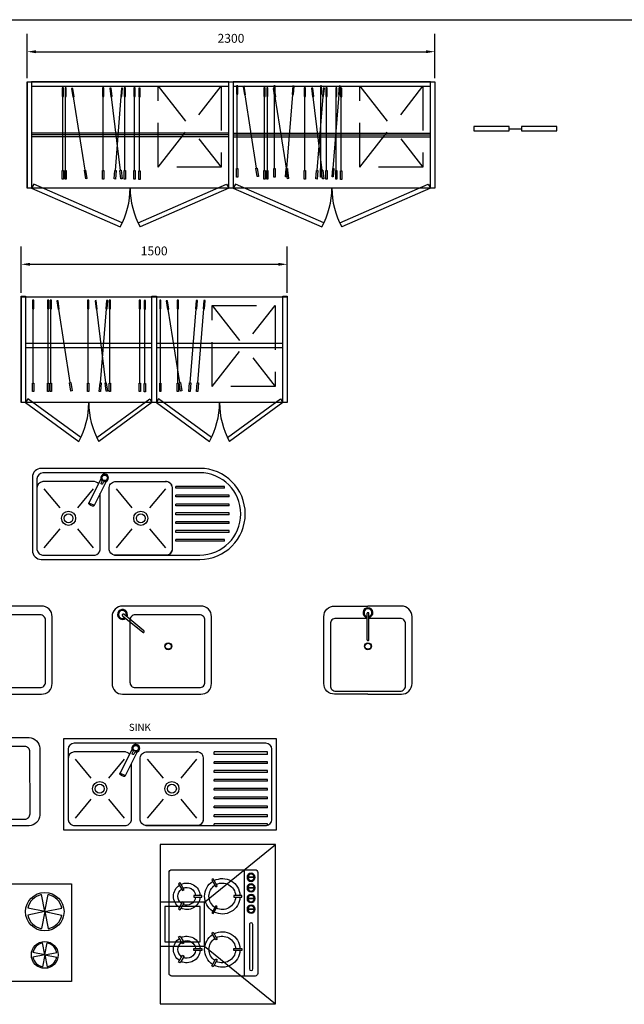
# Model space of a CAD drawing. Units: inches. Extents: x 74.5 to 134.6, y -16.4 to 56.5.
# Drawn here: x 77.6 to 81, y -10.4 to -4.9 of the extents above; entities that cross this region are included whole.
import ezdxf
from ezdxf.enums import TextEntityAlignment as Align

# ---------------------------------------------------------------- set-up
doc = ezdxf.new("R2010")
doc.units = ezdxf.units.IN
doc.header["$MEASUREMENT"] = 0
doc.linetypes.add('DASHED2', pattern=[9.525, 6.35, -3.175])
doc.linetypes.add('HIDDEN', pattern=[0.375, 0.25, -0.125])
for name, color, linetype in [('DOOR', 7, 'Continuous'), ('E-LAMP', 181, 'Continuous'), ('FUR-FIX', 221, 'Continuous'), ('FUR-FIX2', 222, 'Continuous'), ('FUR-FIX3', 223, 'Continuous'), ('ID-BUILT-IN', 1, 'Continuous'), ('ID-LOOSE', 31, 'Continuous'), ('KITCHEN', 7, 'Continuous'), ('KITCHEN2', 15, 'Continuous'), ('SANI', 7, 'Continuous'), ('WC-OUTL', 7, 'Continuous')]:
    doc.layers.add(name, color=color, linetype=linetype)
doc.styles.get("Standard").update_dxf_attribs({"font": 'arial.ttf'})
doc.dimstyles.new('LEADER', dxfattribs={"dimtxt": 0.05, "dimasz": 0.05, "dimexe": 0.1, "dimexo": 0.02, "dimgap": 0.05, "dimtad": 1, "dimtih": 1, "dimtoh": 1, "dimdec": 0, "dimlfac": 1000, "dimzin": 0, "dimdsep": 46, "dimtxsty": 'Standard', "dimcen": 0.1, "dimdle": 0.18, "dimclrd": 15, "dimclre": 15, "dimclrt": 202, "dimadec": 0, "dimazin": 0, "dimtfac": 0.72, "dimtdec": 0, "dimtix": 1, "dimtmove": 2, "dimatfit": 3, "dimfxl": 1, "dimtolj": 1, "dimtzin": 0, "dimarcsym": 0})

# ---------------------------------------------------------------- blocks, each defined once
blk = doc.blocks.new('ไม้แขวนเสื้อ')
at = {"layer": 'ID-BUILT-IN', "color": 7}
blk.add_line((-0.0349, 0), (0.0349, 0), dxfattribs=at)
at = {"layer": 'ID-BUILT-IN'}
for p, q in [((0.0349, 0.0116), (0.0349, -0.0116)), ((0.2338, 0.0116), (0.0349, 0.0116)), ((0.2338, -0.0116), (0.2338, 0.0116)), ((0.0349, -0.0116), (0.2338, -0.0116))]:
    blk.add_line(p, q, dxfattribs=at)
blk.add_lwpolyline([(-0.2338, -0.0116), (-0.0349, -0.0116), (-0.0349, 0.0116), (-0.2338, 0.0116)], close=True, dxfattribs=at)
blk = doc.blocks.new('*D432')
at = {"layer": 'DEFPOINTS', "color": 0, "ltscale": 0.5, "transparency": 16777216}
for p in [(79.9127, -5.066), (77.6127, -5.2355), (79.9127, -5.2355)]:
    blk.add_point(p, dxfattribs=at)
at = {"layer": 'DOOR', "color": 15, "lineweight": -2, "ltscale": 0.5, "transparency": 16777216}
for p, q in [((77.6127, -5.2155), (77.6127, -4.966)), ((79.9127, -5.2155), (79.9127, -4.966)), ((77.6627, -5.066), (79.8627, -5.066))]:
    blk.add_line(p, q, dxfattribs=at)
at = {"layer": 'DOOR', "color": 15, "ltscale": 0.5, "transparency": 16777216}
for points in [[(77.6627, -5.0577), (77.6627, -5.0744), (77.6127, -5.066)], [(79.8627, -5.0577), (79.8627, -5.0744), (79.9127, -5.066)]]:
    blk.add_solid(points, dxfattribs=at)
at = {"layer": 'DOOR', "color": 202, "ltscale": 0.5, "transparency": 16777216, "insert": (78.7627, -4.9905), "char_height": 0.05, "attachment_point": 5}
blk.add_mtext('\\A1;2300', dxfattribs=at)
blk = doc.blocks.new('*D433')
at = {"layer": 'DEFPOINTS', "color": 0, "ltscale": 0.5, "transparency": 16777216}
for p in [(79.0795, -6.2654), (77.5795, -6.4455), (79.0795, -6.4455)]:
    blk.add_point(p, dxfattribs=at)
at = {"layer": 'WC-OUTL', "color": 15, "lineweight": -2, "ltscale": 0.5, "transparency": 16777216}
for p, q in [((77.5795, -6.4255), (77.5795, -6.1654)), ((79.0795, -6.4255), (79.0795, -6.1654)), ((77.6295, -6.2654), (79.0295, -6.2654))]:
    blk.add_line(p, q, dxfattribs=at)
at = {"layer": 'WC-OUTL', "color": 15, "ltscale": 0.5, "transparency": 16777216}
for points in [[(77.6295, -6.257), (77.6295, -6.2737), (77.5795, -6.2654)], [(79.0295, -6.257), (79.0295, -6.2737), (79.0795, -6.2654)]]:
    blk.add_solid(points, dxfattribs=at)
at = {"layer": 'WC-OUTL', "color": 202, "ltscale": 0.5, "transparency": 16777216, "insert": (78.3295, -6.1898), "char_height": 0.05, "attachment_point": 5}
blk.add_mtext('\\A1;1500', dxfattribs=at)
blk = doc.blocks.new('HOB')
at = {"layer": 'E-LAMP'}
blk.add_lwpolyline([(-0.3, -0.015), (-0.3, -0.485, 0.414214), (-0.285, -0.5), (0.285, -0.5, 0.414214), (0.3, -0.485), (0.3, -0.015, 0.414214), (0.285, 0), (-0.285, 0, 0.414214)], format="xyb", close=True, dxfattribs=at)
at = {"layer": 'E-LAMP', "color": 2}
blk.add_lwpolyline([(-0.3, -0.015), (-0.3, -0.075), (0.3, -0.075), (0.3, -0.015)], dxfattribs=at)
at = {"layer": 'E-LAMP'}
for points in [[(-0.2595, -0.0273), (-0.0095, -0.0273, -1), (-0.0095, -0.0473), (-0.2595, -0.0473, -1), (-0.2595, -0.0273)], [(0.0794, -0.051), (0.0794, -0.024, 1), (0.0754, -0.024), (0.0754, -0.051, 1), (0.0794, -0.051)], [(0.1394, -0.051), (0.1394, -0.024, 1), (0.1354, -0.024), (0.1354, -0.051, 1), (0.1394, -0.051)], [(0.1994, -0.051), (0.1994, -0.024, 1), (0.1954, -0.024), (0.1954, -0.051, 1), (0.1994, -0.051)], [(0.2594, -0.051), (0.2594, -0.024, 1), (0.2554, -0.024), (0.2554, -0.051, 1), (0.2594, -0.051)]]:
    blk.add_lwpolyline(points, format="xyb", dxfattribs=at)
for points in [[(-0.145, -0.0901), (-0.155, -0.0901), (-0.155, -0.1352), (-0.145, -0.1352)], [(0.145, -0.0901), (0.155, -0.0901), (0.155, -0.1352), (0.145, -0.1352)], [(-0.2477, -0.2506), (-0.2427, -0.2593), (-0.2036, -0.2367), (-0.2086, -0.2281)], [(-0.0573, -0.2593), (-0.0523, -0.2506), (-0.0914, -0.2281), (-0.0964, -0.2367)], [(0.0573, -0.2593), (0.0523, -0.2506), (0.0914, -0.2281), (0.0964, -0.2367)], [(0.2477, -0.2506), (0.2427, -0.2593), (0.2036, -0.2367), (0.2086, -0.2281)], [(-0.145, -0.3151), (-0.155, -0.3151), (-0.155, -0.3602), (-0.145, -0.3602)], [(0.145, -0.3151), (0.155, -0.3151), (0.155, -0.3602), (0.145, -0.3602)], [(-0.226, -0.4381), (-0.221, -0.4468), (-0.182, -0.4242), (-0.187, -0.4156)], [(-0.079, -0.4468), (-0.074, -0.4381), (-0.113, -0.4156), (-0.118, -0.4242)], [(0.079, -0.4468), (0.074, -0.4381), (0.113, -0.4156), (0.118, -0.4242)], [(0.226, -0.4381), (0.221, -0.4468), (0.182, -0.4242), (0.187, -0.4156)]]:
    blk.add_lwpolyline(points, close=True, dxfattribs=at)
for centre, radius in [((0.0774, -0.0375), 0.023), ((0.0774, -0.0375), 0.018), ((0.1374, -0.0375), 0.023), ((0.1374, -0.0375), 0.018), ((0.1974, -0.0375), 0.023), ((0.1974, -0.0375), 0.018), ((0.2574, -0.0375), 0.023), ((0.2574, -0.0375), 0.018)]:
    blk.add_circle(centre, radius, dxfattribs=at)
for centre, radius, start, end in [((-0.15, -0.2), 0.1, 92.866, 207.134), ((-0.15, -0.2), 0.1, 332.866, 87.134), ((0.15, -0.2), 0.1, 92.866, 207.134), ((0.15, -0.2), 0.1, 332.866, 87.134), ((-0.15, -0.2), 0.075, 93.8226, 206.1774), ((-0.15, -0.2), 0.075, 333.8226, 86.1774), ((0.15, -0.2), 0.075, 93.8226, 206.1774), ((0.15, -0.2), 0.075, 333.8226, 86.1774), ((-0.15, -0.2), 0.1, 212.866, 327.134), ((-0.15, -0.2), 0.075, 213.8226, 326.1774), ((0.15, -0.2), 0.1, 212.866, 327.134), ((0.15, -0.2), 0.075, 213.8226, 326.1774), ((-0.15, -0.4), 0.075, 93.8226, 206.1774), ((-0.15, -0.4), 0.075, 333.8226, 86.1774), ((0.15, -0.4), 0.075, 93.8226, 206.1774), ((0.15, -0.4), 0.075, 333.8226, 86.1774), ((-0.15, -0.4), 0.05, 95.7392, 204.2608), ((-0.15, -0.4), 0.05, 335.7392, 84.2608), ((0.15, -0.4), 0.05, 95.7392, 204.2608), ((0.15, -0.4), 0.05, 335.7392, 84.2608), ((-0.15, -0.4), 0.075, 213.8226, 326.1774), ((-0.15, -0.4), 0.05, 215.7392, 324.2608), ((0.15, -0.4), 0.075, 213.8226, 326.1774), ((0.15, -0.4), 0.05, 215.7392, 324.2608)]:
    blk.add_arc(centre, radius, start, end, dxfattribs=at)

msp = doc.modelspace()

# ---------------------------------------------------------------- linework, layer by layer
at = {"color": 4, "linetype": 'DASHED2'}
for p, q in [((78.6139, -9.8626), (79.0139, -9.5376)), ((78.6139, -10.1126), (79.0139, -10.4376))]:
    msp.add_line(p, q, dxfattribs=at)
for points in [[(78.3639, -9.5376), (78.3639, -10.4376), (79.0139, -10.4376), (79.0139, -9.5376)], [(78.3639, -9.8626), (78.3639, -10.1126), (78.6139, -10.1126), (78.6139, -9.8626)], [(78.3889, -9.8876), (78.3889, -10.0876), (78.5889, -10.0876), (78.5889, -9.8876)]]:
    msp.add_lwpolyline(points, close=True, dxfattribs=at)
at = {"layer": 'FUR-FIX'}
for p, q in [((77.6127, -5.2393), (77.6127, -5.8355)), ((77.5795, -6.4494), (77.5795, -7.0455))]:
    msp.add_line(p, q, dxfattribs=at)
for points in [[(77.6377, -5.8355), (77.6127, -5.8355), (77.6127, -5.2355), (77.6377, -5.2355)], [(77.6377, -5.2605), (78.7502, -5.2605), (78.7502, -5.2355), (77.6377, -5.2355)], [(78.7752, -5.8355), (78.7502, -5.8355), (78.7502, -5.2355), (78.7752, -5.2355)], [(78.7752, -5.2605), (79.8877, -5.2605), (79.8877, -5.2355), (78.7752, -5.2355)], [(79.9127, -5.8355), (79.8877, -5.8355), (79.8877, -5.2355), (79.9127, -5.2355)], [(77.6045, -7.0455), (77.5795, -7.0455), (77.5795, -6.4455), (77.6045, -6.4455)], [(78.342, -7.0455), (78.317, -7.0455), (78.317, -6.4455), (78.342, -6.4455)], [(79.0795, -7.0455), (79.0545, -7.0455), (79.0545, -6.4455), (79.0795, -6.4455)]]:
    msp.add_lwpolyline(points, close=True, dxfattribs=at)
at = {"layer": 'FUR-FIX', "color": 9}
msp.add_lwpolyline([(79.9127, -5.8355), (77.6127, -5.8355), (77.6127, -5.2355), (79.9127, -5.2355)], close=True, dxfattribs=at)
at = {"layer": 'FUR-FIX2'}
for p, q in [((78.7502, -5.5355), (77.6377, -5.5355)), ((78.7752, -5.5355), (79.8877, -5.5355)), ((78.317, -6.7119), (77.6045, -6.7119)), ((79.0545, -6.7119), (78.342, -6.7119)), ((78.317, -6.7369), (77.6045, -6.7369)), ((79.0545, -6.7369), (78.342, -6.7369))]:
    msp.add_line(p, q, dxfattribs=at)
for points in [[(77.6377, -5.8355), (78.1374, -6.054), (78.1495, -6.0321), (77.6499, -5.8136)], [(78.7502, -5.8355), (78.2506, -6.054), (78.2385, -6.0321), (78.7381, -5.8136)], [(78.7752, -5.8355), (79.2749, -6.054), (79.287, -6.0321), (78.7874, -5.8136)], [(79.8877, -5.8355), (79.3881, -6.054), (79.376, -6.0321), (79.8756, -5.8136)], [(77.6045, -7.0455), (77.9041, -7.264), (77.9162, -7.2422), (77.6166, -7.0236)], [(78.317, -7.0455), (78.0173, -7.264), (78.0052, -7.2422), (78.3048, -7.0236)], [(78.342, -7.0455), (78.6416, -7.264), (78.6537, -7.2422), (78.3541, -7.0236)], [(79.0545, -7.0455), (78.7548, -7.264), (78.7427, -7.2422), (79.0423, -7.0236)]]:
    msp.add_lwpolyline(points, close=True, dxfattribs=at)
at = {"layer": 'FUR-FIX3'}
for p, q in [((77.8148, -5.737), (77.8148, -5.3182)), ((77.8303, -5.737), (77.8303, -5.3182)), ((77.9395, -5.7345), (77.8744, -5.3208)), ((78.0412, -5.737), (78.0412, -5.3182)), ((78.1393, -5.7354), (78.0885, -5.3198)), ((78.1108, -5.7363), (78.1443, -5.3189)), ((78.1634, -5.737), (78.1634, -5.3182)), ((78.2192, -5.737), (78.2192, -5.3182)), ((78.2471, -5.7387), (78.2471, -5.32)), ((78.7977, -5.7251), (78.7977, -5.3064)), ((78.9069, -5.7227), (78.8419, -5.309)), ((78.9523, -5.737), (78.9523, -5.3182)), ((78.9678, -5.737), (78.9678, -5.3182)), ((79.0086, -5.7251), (79.0086, -5.3064)), ((79.077, -5.7345), (79.0119, -5.3208)), ((79.0783, -5.7245), (79.1118, -5.3071)), ((79.1787, -5.737), (79.1787, -5.3182)), ((79.2768, -5.7354), (79.226, -5.3198)), ((79.2483, -5.7363), (79.2818, -5.3189)), ((79.2702, -5.7251), (79.2702, -5.3064)), ((79.3009, -5.737), (79.3009, -5.3182)), ((79.3398, -5.7245), (79.3733, -5.3071)), ((79.3567, -5.737), (79.3567, -5.3182)), ((79.3846, -5.7387), (79.3846, -5.32)), ((78.7502, -5.5255), (77.6377, -5.5255)), ((78.7502, -5.5455), (77.6377, -5.5455)), ((78.7752, -5.5255), (79.8877, -5.5255)), ((78.7752, -5.5455), (79.8877, -5.5455)), ((77.6473, -6.9352), (77.6473, -6.5164)), ((77.7315, -6.9352), (77.7315, -6.5164)), ((77.747, -6.9352), (77.747, -6.5164)), ((77.8562, -6.9327), (77.7911, -6.519)), ((77.9579, -6.9352), (77.9579, -6.5164)), ((78.056, -6.9337), (78.0052, -6.518)), ((78.0275, -6.9345), (78.061, -6.5171)), ((78.0801, -6.9352), (78.0801, -6.5164)), ((78.2484, -6.9352), (78.2484, -6.5164)), ((78.2763, -6.9369), (78.2763, -6.5182)), ((78.3644, -6.9352), (78.3644, -6.5164)), ((78.4736, -6.9327), (78.4086, -6.519)), ((78.4628, -6.9352), (78.4628, -6.5164)), ((78.5325, -6.9345), (78.566, -6.5171)), ((78.5755, -6.9345), (78.609, -6.5171))]:
    msp.add_line(p, q, dxfattribs=at)
for points in [[(77.8183, -5.3182), (77.8183, -5.2703), (77.8112, -5.2703), (77.8112, -5.3182)], [(77.8338, -5.3182), (77.8338, -5.2703), (77.8268, -5.2703), (77.8268, -5.3182)], [(77.8779, -5.3203), (77.8705, -5.2729), (77.8635, -5.274), (77.8709, -5.3214)], [(78.0447, -5.3182), (78.0447, -5.2703), (78.0377, -5.2703), (78.0377, -5.3182)], [(78.092, -5.3194), (78.0862, -5.2718), (78.0792, -5.2726), (78.085, -5.3202)], [(78.1478, -5.3192), (78.1517, -5.2714), (78.1446, -5.2708), (78.1408, -5.3186)], [(78.1669, -5.3182), (78.1669, -5.2703), (78.1598, -5.2703), (78.1598, -5.3182)], [(78.2227, -5.3182), (78.2227, -5.2703), (78.2157, -5.2703), (78.2157, -5.3182)], [(78.2506, -5.32), (78.2506, -5.272), (78.2435, -5.272), (78.2435, -5.32)], [(78.8013, -5.3064), (78.8013, -5.2585), (78.7942, -5.2585), (78.7942, -5.3064)], [(78.8454, -5.3085), (78.8379, -5.2611), (78.831, -5.2622), (78.8384, -5.3096)], [(78.9558, -5.3182), (78.9558, -5.2703), (78.9487, -5.2703), (78.9487, -5.3182)], [(78.9713, -5.3182), (78.9713, -5.2703), (78.9643, -5.2703), (78.9643, -5.3182)], [(79.0154, -5.3203), (79.008, -5.2729), (79.001, -5.274), (79.0084, -5.3214)], [(79.0122, -5.3064), (79.0122, -5.2585), (79.0051, -5.2585), (79.0051, -5.3064)], [(79.1153, -5.3073), (79.1191, -5.2596), (79.1121, -5.259), (79.1083, -5.3068)], [(79.1822, -5.3182), (79.1822, -5.2703), (79.1752, -5.2703), (79.1752, -5.3182)], [(79.2295, -5.3194), (79.2237, -5.2718), (79.2167, -5.2726), (79.2225, -5.3202)], [(79.2737, -5.3064), (79.2737, -5.2585), (79.2667, -5.2585), (79.2667, -5.3064)], [(79.2853, -5.3192), (79.2892, -5.2714), (79.2821, -5.2708), (79.2783, -5.3186)], [(79.3044, -5.3182), (79.3044, -5.2703), (79.2973, -5.2703), (79.2973, -5.3182)], [(79.3602, -5.3182), (79.3602, -5.2703), (79.3532, -5.2703), (79.3532, -5.3182)], [(79.3768, -5.3073), (79.3807, -5.2596), (79.3736, -5.259), (79.3698, -5.3068)], [(79.3881, -5.32), (79.3881, -5.272), (79.381, -5.272), (79.381, -5.32)], [(77.8183, -5.737), (77.8183, -5.7849), (77.8112, -5.7849), (77.8112, -5.737)], [(77.8338, -5.737), (77.8338, -5.7849), (77.8268, -5.7849), (77.8268, -5.737)], [(77.943, -5.7339), (77.9504, -5.7813), (77.9434, -5.7824), (77.936, -5.735)], [(78.0447, -5.737), (78.0447, -5.7849), (78.0377, -5.7849), (78.0377, -5.737)], [(78.1143, -5.7366), (78.1105, -5.7843), (78.1035, -5.7838), (78.1073, -5.736)], [(78.1428, -5.735), (78.1487, -5.7826), (78.1417, -5.7834), (78.1358, -5.7359)], [(78.1669, -5.737), (78.1669, -5.7849), (78.1598, -5.7849), (78.1598, -5.737)], [(78.2227, -5.737), (78.2227, -5.7849), (78.2157, -5.7849), (78.2157, -5.737)], [(78.2506, -5.7387), (78.2506, -5.7866), (78.2435, -5.7866), (78.2435, -5.7387)], [(78.8013, -5.7251), (78.8013, -5.7731), (78.7942, -5.7731), (78.7942, -5.7251)], [(78.9104, -5.7221), (78.9179, -5.7695), (78.9109, -5.7706), (78.9034, -5.7232)], [(78.9558, -5.737), (78.9558, -5.7849), (78.9487, -5.7849), (78.9487, -5.737)], [(78.9713, -5.737), (78.9713, -5.7849), (78.9643, -5.7849), (78.9643, -5.737)], [(79.0122, -5.7251), (79.0122, -5.7731), (79.0051, -5.7731), (79.0051, -5.7251)], [(79.0818, -5.7247), (79.078, -5.7725), (79.0709, -5.772), (79.0748, -5.7242)], [(79.0805, -5.7339), (79.0879, -5.7813), (79.0809, -5.7824), (79.0735, -5.735)], [(79.1822, -5.737), (79.1822, -5.7849), (79.1752, -5.7849), (79.1752, -5.737)], [(79.2518, -5.7366), (79.248, -5.7843), (79.241, -5.7838), (79.2448, -5.736)], [(79.2737, -5.7251), (79.2737, -5.7731), (79.2667, -5.7731), (79.2667, -5.7251)], [(79.2803, -5.735), (79.2862, -5.7826), (79.2792, -5.7834), (79.2733, -5.7359)], [(79.3044, -5.737), (79.3044, -5.7849), (79.2973, -5.7849), (79.2973, -5.737)], [(79.3433, -5.7247), (79.3395, -5.7725), (79.3325, -5.772), (79.3363, -5.7242)], [(79.3602, -5.737), (79.3602, -5.7849), (79.3532, -5.7849), (79.3532, -5.737)], [(79.3881, -5.7387), (79.3881, -5.7866), (79.381, -5.7866), (79.381, -5.7387)], [(77.5795, -6.4494), (79.0795, -6.4494), (79.0795, -7.0455), (77.5795, -7.0455)], [(77.6508, -6.5164), (77.6508, -6.4685), (77.6438, -6.4685), (77.6438, -6.5164)], [(77.735, -6.5164), (77.735, -6.4685), (77.7279, -6.4685), (77.7279, -6.5164)], [(77.7505, -6.5164), (77.7505, -6.4685), (77.7435, -6.4685), (77.7435, -6.5164)], [(77.7946, -6.5185), (77.7872, -6.4711), (77.7802, -6.4722), (77.7876, -6.5196)], [(77.9614, -6.5164), (77.9614, -6.4685), (77.9544, -6.4685), (77.9544, -6.5164)], [(78.0087, -6.5176), (78.0029, -6.47), (77.9959, -6.4709), (78.0017, -6.5184)], [(78.0645, -6.5174), (78.0684, -6.4696), (78.0613, -6.469), (78.0575, -6.5168)], [(78.0836, -6.5164), (78.0836, -6.4685), (78.0765, -6.4685), (78.0765, -6.5164)], [(78.2519, -6.5164), (78.2519, -6.4685), (78.2449, -6.4685), (78.2449, -6.5164)], [(78.2798, -6.5182), (78.2798, -6.4702), (78.2727, -6.4702), (78.2727, -6.5182)], [(78.368, -6.5164), (78.368, -6.4685), (78.3609, -6.4685), (78.3609, -6.5164)], [(78.4121, -6.5185), (78.4046, -6.4711), (78.3977, -6.4722), (78.4051, -6.5196)], [(78.4664, -6.5164), (78.4664, -6.4685), (78.4593, -6.4685), (78.4593, -6.5164)], [(78.5695, -6.5174), (78.5733, -6.4696), (78.5663, -6.469), (78.5625, -6.5168)], [(78.6125, -6.5174), (78.6163, -6.4696), (78.6093, -6.469), (78.6055, -6.5168)], [(77.6508, -6.9352), (77.6508, -6.9831), (77.6438, -6.9831), (77.6438, -6.9352)], [(77.735, -6.9352), (77.735, -6.9831), (77.7279, -6.9831), (77.7279, -6.9352)], [(77.7505, -6.9352), (77.7505, -6.9831), (77.7435, -6.9831), (77.7435, -6.9352)], [(77.8597, -6.9322), (77.8671, -6.9795), (77.8601, -6.9806), (77.8527, -6.9333)], [(77.9614, -6.9352), (77.9614, -6.9831), (77.9544, -6.9831), (77.9544, -6.9352)], [(78.031, -6.9348), (78.0272, -6.9826), (78.0202, -6.982), (78.024, -6.9342)], [(78.0595, -6.9332), (78.0654, -6.9808), (78.0584, -6.9817), (78.0525, -6.9341)], [(78.0836, -6.9352), (78.0836, -6.9831), (78.0765, -6.9831), (78.0765, -6.9352)], [(78.2519, -6.9352), (78.2519, -6.9831), (78.2449, -6.9831), (78.2449, -6.9352)], [(78.2798, -6.9369), (78.2798, -6.9849), (78.2727, -6.9849), (78.2727, -6.9369)], [(78.368, -6.9352), (78.368, -6.9831), (78.3609, -6.9831), (78.3609, -6.9352)], [(78.4664, -6.9352), (78.4664, -6.9831), (78.4593, -6.9831), (78.4593, -6.9352)], [(78.4771, -6.9322), (78.4846, -6.9795), (78.4776, -6.9806), (78.4702, -6.9333)], [(78.536, -6.9348), (78.5322, -6.9826), (78.5251, -6.982), (78.529, -6.9342)], [(78.579, -6.9348), (78.5752, -6.9826), (78.5681, -6.982), (78.572, -6.9342)]]:
    msp.add_lwpolyline(points, close=True, dxfattribs=at)
at = {"layer": 'FUR-FIX3', "linetype": 'HIDDEN'}
for points in [[(78.3524, -5.7178), (78.7073, -5.2605)], [(78.3524, -5.2605), (78.7073, -5.7178)], [(79.4899, -5.7178), (79.8448, -5.2605)], [(79.4899, -5.2605), (79.8448, -5.7178)], [(78.6566, -6.9546), (79.0115, -6.4973)], [(78.6566, -6.4973), (79.0115, -6.9546)]]:
    msp.add_lwpolyline(points, dxfattribs=at)
for points in [[(78.7073, -5.7178), (78.3524, -5.7178), (78.3524, -5.2605), (78.7073, -5.2605)], [(79.8448, -5.7178), (79.4899, -5.7178), (79.4899, -5.2605), (79.8448, -5.2605)], [(79.0115, -6.9546), (78.6566, -6.9546), (78.6566, -6.4973), (79.0115, -6.4973)]]:
    msp.add_lwpolyline(points, close=True, dxfattribs=at)
at = {"layer": 'FUR-FIX3'}
for centre, start, end in [((77.744, -5.8355), 330.9454, 0), ((78.644, -5.8355), 180, 209.0546), ((78.8815, -5.8355), 330.9454, 0), ((79.7815, -5.8355), 180, 209.0546), ((77.5107, -7.0455), 330.9454, 0), ((78.4107, -7.0455), 180, 209.0546), ((78.2482, -7.0455), 330.9454, 0), ((79.1482, -7.0455), 180, 209.0546)]:
    msp.add_arc(centre, 0.45, start, end, dxfattribs=at)
at = {"layer": 'ID-LOOSE'}
msp.add_lwpolyline([(90.4558, -16.3605), (74.5377, -16.3605), (74.5377, -4.8855), (90.4558, -4.8855)], close=True, dxfattribs=at)
at = {"layer": 'KITCHEN', "color": 7}
msp.add_lwpolyline([(77.7542, -8.6303), (77.7542, -8.2531, 0.414214), (77.6942, -8.1931), (76.3034, -8.1931, 0.414214), (76.2434, -8.2531), (76.2434, -8.6303, 0.414214), (76.3034, -8.6903), (77.6942, -8.6903, 0.414214)], format="xyb", close=True, dxfattribs=at)
at = {"layer": 'KITCHEN'}
for points in [[(78.6529, -8.6303), (78.6529, -8.2531, 0.414214), (78.5929, -8.1931), (78.1518, -8.1931, 0.414214), (78.0918, -8.2531), (78.0918, -8.6303, 0.414214), (78.1518, -8.6903), (78.5929, -8.6903, 0.414214)], [(78.1513, -8.2481), (78.2649, -8.3413, 0.414214), (78.2719, -8.3406), (78.2727, -8.3396, 0.414214), (78.272, -8.3326), (78.1584, -8.2394, 0.414214), (78.1514, -8.2401), (78.1506, -8.241, 0.414214)], [(78.6156, -8.623), (78.6156, -8.2729, 0.414214), (78.5856, -8.2429), (78.2226, -8.2429, 0.414214), (78.1926, -8.2729), (78.1926, -8.623, 0.414214), (78.2226, -8.653), (78.5856, -8.653, 0.414214)], [(76.6628, -9.3727), (76.6627, -8.9955, -0.414214), (76.7227, -8.9355), (77.6241, -8.9355, -0.414214), (77.6841, -8.9954), (77.6841, -9.3726, -0.414214), (77.6241, -9.4326), (76.7228, -9.4327, -0.414214)], [(77.6293, -9.3654), (77.6292, -9.0152, 0.414214), (77.5992, -8.9852), (77.2362, -8.9852, 0.414214), (77.2062, -9.0152), (77.2062, -9.3654, 0.414214), (77.2362, -9.3954), (77.5993, -9.3954, 0.414214)]]:
    msp.add_lwpolyline(points, format="xyb", close=True, dxfattribs=at)
for points in [[(79.5351, -8.6903), (79.3462, -8.6903, -0.414214), (79.2862, -8.6303), (79.2862, -8.2531, -0.414214), (79.3462, -8.1931), (79.5351, -8.1931)], [(79.5351, -8.6903), (79.7239, -8.6903, 0.414214), (79.7839, -8.6303), (79.7839, -8.2531, 0.414214), (79.7239, -8.1931), (79.5351, -8.1931)]]:
    msp.add_lwpolyline(points, format="xyb", dxfattribs=at)
at = {"layer": 'KITCHEN', "color": 35}
msp.add_lwpolyline([(77.7168, -8.623), (77.7168, -8.2729, 0.414214), (77.6868, -8.2429), (77.3238, -8.2429, 0.414214), (77.2938, -8.2729), (77.2938, -8.623, 0.414214), (77.3238, -8.653), (77.6868, -8.653, 0.414214)], format="xyb", close=True, dxfattribs=at)
at = {"layer": 'KITCHEN', "color": 8}
msp.add_lwpolyline([(79.5295, -8.2629), (79.3536, -8.2629, 0.414214), (79.3236, -8.2929), (79.3236, -8.643, 0.414214), (79.3536, -8.673), (79.7166, -8.673, 0.414214), (79.7466, -8.643), (79.7466, -8.2929, 0.414214), (79.7166, -8.2629), (79.5407, -8.2629)], format="xyb", dxfattribs=at)
msp.add_lwpolyline([(79.5295, -8.2355), (79.5295, -8.3825, 0.414214), (79.5345, -8.3875), (79.5357, -8.3875, 0.414214), (79.5407, -8.3825), (79.5407, -8.2355, 0.414214), (79.5357, -8.2305), (79.5345, -8.2305, 0.414214)], format="xyb", close=True, dxfattribs=at)
at = {"layer": 'KITCHEN'}
msp.add_lwpolyline([(76.9627, -10.3105), (76.9627, -9.7605), (77.8627, -9.7605), (77.8627, -10.3105)], close=True, dxfattribs=at)
for centre, radius in [((78.4091, -8.4199), 0.0196), ((78.4091, -8.4199), 0.0168), ((77.7127, -9.9171), 0.1084), ((77.7127, -10.1609), 0.0758)]:
    msp.add_circle(centre, radius, dxfattribs=at)
at = {"layer": 'KITCHEN', "color": 8}
for radius in [0.0196, 0.0168]:
    msp.add_circle((79.5351, -8.4199), radius, dxfattribs=at)
at = {"layer": 'KITCHEN'}
for radius, start, end in [(0.028, 332.151, 309.0768), (0.0224, 335.0915, 306.1362)]:
    msp.add_arc((78.151, -8.2405), radius, start, end, dxfattribs=at)
at = {"layer": 'KITCHEN', "color": 8}
for radius, start, end in [(0.028, 281.5369, 258.4628), (0.0224, 284.4774, 255.5221)]:
    msp.add_arc((79.5351, -8.2305), radius, start, end, dxfattribs=at)
at = {"layer": 'KITCHEN2'}
for p, q in [((77.7127, -9.9171), (77.6936, -9.8212)), ((77.7127, -9.9171), (77.7319, -9.8212)), ((77.7127, -9.9171), (77.6169, -9.8979)), ((77.7127, -9.9171), (77.6169, -9.9362)), ((77.7127, -9.9171), (77.6936, -10.0129)), ((77.7127, -9.9171), (77.8086, -9.8979)), ((77.7127, -9.9171), (77.7319, -10.0129)), ((77.7127, -9.9171), (77.8086, -9.9362)), ((77.7127, -10.1609), (77.6993, -10.0938)), ((77.7127, -10.1609), (77.7262, -10.0938)), ((77.7127, -10.1609), (77.6456, -10.1475)), ((77.7127, -10.1609), (77.6456, -10.1743)), ((77.7127, -10.1609), (77.6993, -10.228)), ((77.7127, -10.1609), (77.7799, -10.1475)), ((77.7127, -10.1609), (77.7262, -10.228)), ((77.7127, -10.1609), (77.7799, -10.1743))]:
    msp.add_line(p, q, dxfattribs=at)
for centre, radius, start, end in [((77.7127, -9.9171), 0.0978, 101.2995, 168.7005), ((77.7127, -9.9171), 0.0978, 11.2995, 78.7005), ((77.7127, -9.9171), 0.0978, 191.2995, 258.7005), ((77.7127, -9.9171), 0.0978, 281.2995, 348.7005), ((77.7127, -10.1609), 0.0684, 101.2995, 168.7005), ((77.7127, -10.1609), 0.0684, 11.2995, 78.7005), ((77.7127, -10.1609), 0.0684, 191.2995, 258.7005), ((77.7127, -10.1609), 0.0684, 281.2995, 348.7005)]:
    msp.add_arc(centre, radius, start, end, dxfattribs=at)
at = {"layer": 'SANI', "color": 7}
for p, q in [((77.9929, -7.4913), (77.7021, -7.4913)), ((78.1078, -7.4913), (78.3986, -7.4913)), ((77.6681, -7.5252), (77.6681, -7.8746)), ((77.8437, -9.0503), (77.8437, -9.3996)), ((78.1685, -9.0164), (77.8777, -9.0164)), ((78.2834, -9.0164), (78.5742, -9.0164))]:
    msp.add_line(p, q, dxfattribs=at)
at = {"layer": 'SANI', "color": 15}
for p, q in [((78.0292, -7.4756), (77.9611, -7.612)), ((78.0587, -7.4903), (77.9907, -7.6267)), ((78.7268, -7.5178), (78.4518, -7.5178)), ((78.4518, -7.5278), (78.4518, -7.5178)), ((78.7268, -7.5278), (78.4518, -7.5278)), ((78.7268, -7.5278), (78.7268, -7.5178)), ((78.7518, -7.5678), (78.4518, -7.5678)), ((78.4518, -7.5778), (78.4518, -7.5678)), ((78.7518, -7.5778), (78.4518, -7.5778)), ((78.7518, -7.5778), (78.7518, -7.5678)), ((78.7518, -7.6178), (78.4518, -7.6178)), ((78.4518, -7.6278), (78.4518, -7.6178)), ((78.7518, -7.6278), (78.4518, -7.6278)), ((78.7518, -7.6278), (78.7518, -7.6178)), ((78.7518, -7.6678), (78.4518, -7.6678)), ((78.4518, -7.6778), (78.4518, -7.6678)), ((78.7518, -7.6778), (78.4518, -7.6778)), ((78.7518, -7.7178), (78.4518, -7.7178)), ((78.4518, -7.7278), (78.4518, -7.7178)), ((78.7518, -7.6778), (78.7518, -7.6678)), ((78.7518, -7.7278), (78.7518, -7.7178)), ((78.7518, -7.7278), (78.4518, -7.7278)), ((78.7518, -7.7678), (78.4518, -7.7678)), ((78.4518, -7.7778), (78.4518, -7.7678)), ((78.7518, -7.7778), (78.7518, -7.7678)), ((78.7518, -7.7778), (78.4518, -7.7778)), ((78.7268, -7.8178), (78.4518, -7.8178)), ((78.4518, -7.8278), (78.4518, -7.8178)), ((78.7268, -7.8278), (78.4518, -7.8278)), ((78.7268, -7.8278), (78.7268, -7.8178)), ((78.2047, -9.0006), (78.1367, -9.1371)), ((78.2343, -9.0154), (78.1663, -9.1518)), ((78.9687, -9.0164), (78.6687, -9.0164)), ((78.6687, -9.0314), (78.6687, -9.0164)), ((78.9687, -9.0314), (78.6687, -9.0314)), ((78.9687, -9.0314), (78.9687, -9.0164)), ((78.9687, -9.0714), (78.6687, -9.0714)), ((78.6687, -9.0814), (78.6687, -9.0714)), ((78.9687, -9.0814), (78.6687, -9.0814)), ((78.9687, -9.0814), (78.9687, -9.0714)), ((78.9687, -9.1214), (78.6687, -9.1214)), ((78.6687, -9.1314), (78.6687, -9.1214)), ((78.9687, -9.1314), (78.6687, -9.1314)), ((78.9687, -9.1314), (78.9687, -9.1214)), ((78.9687, -9.1714), (78.6687, -9.1714)), ((78.6687, -9.1814), (78.6687, -9.1714)), ((78.9687, -9.1814), (78.6687, -9.1814)), ((78.9687, -9.1814), (78.9687, -9.1714)), ((78.9687, -9.2214), (78.6687, -9.2214)), ((78.6687, -9.2314), (78.6687, -9.2214)), ((78.9687, -9.2314), (78.6687, -9.2314)), ((78.9687, -9.2714), (78.6687, -9.2714)), ((78.6687, -9.2814), (78.6687, -9.2714)), ((78.9687, -9.2314), (78.9687, -9.2214)), ((78.9687, -9.2814), (78.9687, -9.2714)), ((78.9687, -9.2814), (78.6687, -9.2814)), ((78.9687, -9.3214), (78.6687, -9.3214)), ((78.6687, -9.3314), (78.6687, -9.3214)), ((78.9687, -9.3314), (78.9687, -9.3214)), ((78.9687, -9.3314), (78.6687, -9.3314)), ((78.9687, -9.3714), (78.6687, -9.3714)), ((78.6687, -9.3814), (78.6687, -9.3714)), ((78.9687, -9.3814), (78.6687, -9.3814)), ((78.9687, -9.3814), (78.9687, -9.3714)), ((78.9687, -9.4214), (78.6687, -9.4214)), ((78.6687, -9.4303), (78.6687, -9.4214)), ((78.9687, -9.429), (78.9687, -9.4214))]:
    msp.add_line(p, q, dxfattribs=at)
at = {"layer": 'SANI'}
for p, q in [((77.7081, -7.5313), (77.797, -7.6383)), ((77.9853, -7.5313), (77.8965, -7.6383)), ((78.1153, -7.5313), (78.2042, -7.6383)), ((78.3925, -7.5313), (78.3037, -7.6383)), ((77.7969, -7.7583), (77.7081, -7.8652)), ((77.8966, -7.7583), (77.9853, -7.8652)), ((78.2041, -7.7583), (78.1153, -7.8652)), ((78.3038, -7.7583), (78.3925, -7.8652)), ((77.7081, -7.9052), (77.9853, -7.9052)), ((78.3925, -7.9052), (78.1153, -7.9052)), ((77.8837, -9.0564), (77.9726, -9.1634)), ((78.1609, -9.0564), (78.0721, -9.1634)), ((78.2909, -9.0564), (78.3798, -9.1634)), ((78.5681, -9.0564), (78.4793, -9.1634)), ((77.9724, -9.2834), (77.8837, -9.3903)), ((78.0722, -9.2834), (78.1609, -9.3903)), ((78.3797, -9.2834), (78.2909, -9.3903)), ((78.4794, -9.2834), (78.5681, -9.3903)), ((77.8837, -9.4303), (78.1609, -9.4303)), ((78.5681, -9.4303), (78.2909, -9.4303))]:
    msp.add_line(p, q, dxfattribs=at)
at = {"layer": 'SANI', "color": 5}
msp.add_lwpolyline([(78.5862, -7.9302, 1), (78.5862, -7.4163), (77.6931, -7.4163, 0.414214), (77.6431, -7.4663), (77.6431, -7.8802, 0.414214), (77.6931, -7.9302)], format="xyb", close=True, dxfattribs=at)
at = {"layer": 'SANI'}
for points in [[(78.4032, -7.9052), (78.5862, -7.9052, 1), (78.5862, -7.4413), (77.7021, -7.4413, 0.367099), (77.6681, -7.4752), (77.6681, -7.5252)], [(78.5788, -9.4303), (78.9631, -9.4303, 0.338893), (78.9937, -9.3996), (78.9937, -9.0003, 0.367099), (78.9598, -8.9664), (77.8777, -8.9664, 0.367099), (77.8437, -9.0003), (77.8437, -9.0503)]]:
    msp.add_lwpolyline(points, format="xyb", dxfattribs=at)
at = {"layer": 'SANI', "color": 7}
for points in [[(78.0157, -7.5026, 0.234491), (77.9853, -7.4913)], [(78.4019, -7.9052), (78.1046, -7.9052, -0.327075), (78.0753, -7.8759), (78.0753, -7.5237, -0.414214), (78.1153, -7.4913)], [(78.106, -7.9052), (78.4032, -7.9052, 0.327075), (78.4325, -7.8759), (78.4325, -7.5237, 0.414214), (78.3925, -7.4913)], [(77.6988, -7.9052), (77.996, -7.9052, 0.327075), (78.0253, -7.8759), (78.0253, -7.5572, 0.414214)], [(78.1913, -9.0277, 0.234491), (78.1609, -9.0164)], [(78.5775, -9.4303), (78.2802, -9.4303, -0.327075), (78.2509, -9.401), (78.2509, -9.0488, -0.414214), (78.2909, -9.0164)], [(78.2816, -9.4303), (78.5788, -9.4303, 0.327075), (78.6081, -9.401), (78.6081, -9.0488, 0.414214), (78.5681, -9.0164)], [(77.8743, -9.4303), (78.1716, -9.4303, 0.327075), (78.2009, -9.401), (78.2009, -9.0823, 0.414214)]]:
    msp.add_lwpolyline(points, format="xyb", dxfattribs=at)
at = {"layer": 'SANI', "color": 15}
for points in [[(78.0478, -7.4853), (78.0383, -7.5043, -0.414214), (78.0352, -7.5053), (78.0311, -7.5033, -0.414214), (78.0301, -7.5002), (78.0396, -7.4812)], [(77.994, -7.6201, -0.414214), (77.9854, -7.623), (77.9763, -7.6185), (77.9673, -7.6139, -0.414214), (77.9644, -7.6054)], [(77.9907, -7.6267, -0.414214), (77.9821, -7.6296), (77.973, -7.6251), (77.964, -7.6206, -0.414214), (77.9611, -7.612)], [(78.2234, -9.0104), (78.2139, -9.0294, -0.414214), (78.2108, -9.0304), (78.2067, -9.0283, -0.414214), (78.2057, -9.0253), (78.2151, -9.0062)], [(78.1663, -9.1518, -0.414214), (78.1577, -9.1547), (78.1486, -9.1502), (78.1396, -9.1456, -0.414214), (78.1367, -9.1371)], [(78.1696, -9.1452, -0.414214), (78.161, -9.148), (78.1519, -9.1435), (78.1429, -9.139, -0.414214), (78.14, -9.1304)]]:
    msp.add_lwpolyline(points, format="xyb", dxfattribs=at)
at = {"layer": 'SANI', "color": 5}
msp.add_lwpolyline([(77.8187, -9.4553), (79.0187, -9.4553), (79.0187, -8.9414), (77.8187, -8.9414)], close=True, dxfattribs=at)
at = {"layer": 'SANI', "color": 15}
for centre in [(78.0503, -7.4701), (78.2259, -8.9951)]:
    msp.add_circle(centre, 0.0153, dxfattribs=at)
at = {"layer": 'SANI'}
for centre, radius in [((77.8467, -7.6982), 0.04), ((78.2539, -7.6982), 0.04), ((77.8467, -7.6982), 0.025), ((78.2539, -7.6982), 0.025), ((78.0223, -9.2233), 0.04), ((78.0223, -9.2233), 0.025), ((78.4295, -9.2233), 0.04), ((78.4295, -9.2233), 0.025)]:
    msp.add_circle(centre, radius, dxfattribs=at)
at = {"layer": 'SANI', "color": 7}
for centre, radius, start, end in [((77.7051, -7.5283), 0.0371, 94.6838, 184.6838), ((77.7034, -7.8699), 0.0356, 187.5577, 277.5577), ((77.8807, -9.0533), 0.0371, 94.6838, 184.6838), ((77.879, -9.3949), 0.0356, 187.5577, 277.5577)]:
    msp.add_arc(centre, radius, start, end, dxfattribs=at)
at = {"layer": 'SANI', "color": 15}
for centre, radius, start, end in [((78.0503, -7.4701), 0.0219, 255.4008, 231.1924), ((78.0503, -7.4701), 0.0173, 258.6167, 227.764), ((78.2259, -8.9952), 0.0219, 255.4008, 231.1924), ((78.2259, -8.9951), 0.0173, 258.6167, 227.764)]:
    msp.add_arc(centre, radius, start, end, dxfattribs=at)
at = {"layer": 'SANI'}
for centre, radius, start, end in [((78.3956, -7.5283), 0.0371, 355.3162, 85.3162), ((78.3972, -7.8699), 0.0356, 262.4423, 352.4423), ((78.5712, -9.0533), 0.0371, 355.3162, 85.3162), ((78.5728, -9.3949), 0.0356, 262.4423, 352.4423)]:
    msp.add_arc(centre, radius, start, end, dxfattribs=at)

# ---------------------------------------------------------------- block references
at = {"xscale": -1, "rotation": 269.9999999999413}
msp.add_blockref('HOB', (78.9136, -9.9804), dxfattribs=at)
at = {"layer": 'ID-BUILT-IN'}
msp.add_blockref('ไม้แขวนเสื้อ', (80.3657, -5.5003), dxfattribs=at)

# ---------------------------------------------------------------- texts
at = {"layer": 'SANI', "color": 5}
msp.add_text('SINK', height=0.04, dxfattribs=at).set_placement((78.2486, -8.8825), align=Align.MIDDLE)

# ---------------------------------------------------------------- dimensions: what is measured, and where the dimension line sits
at = {"layer": 'DOOR', "ltscale": 0.5}
dim = msp.add_linear_dim(base=(79.9127, -5.066), p1=(77.6127, -5.2355), p2=(79.9127, -5.2355), dimstyle='LEADER', dxfattribs=at)
dim.commit()
dim.dimension.update_dxf_attribs({"geometry": '*D432', "text_midpoint": (78.7627, -4.9905)})
at = {"layer": 'WC-OUTL', "ltscale": 0.5}
dim = msp.add_linear_dim(base=(79.0795, -6.2654), p1=(77.5795, -6.4455), p2=(79.0795, -6.4455), dimstyle='LEADER', dxfattribs=at)
dim.commit()
dim.dimension.update_dxf_attribs({"geometry": '*D433', "text_midpoint": (78.3295, -6.1898)})

doc.saveas('drawing.dxf')
